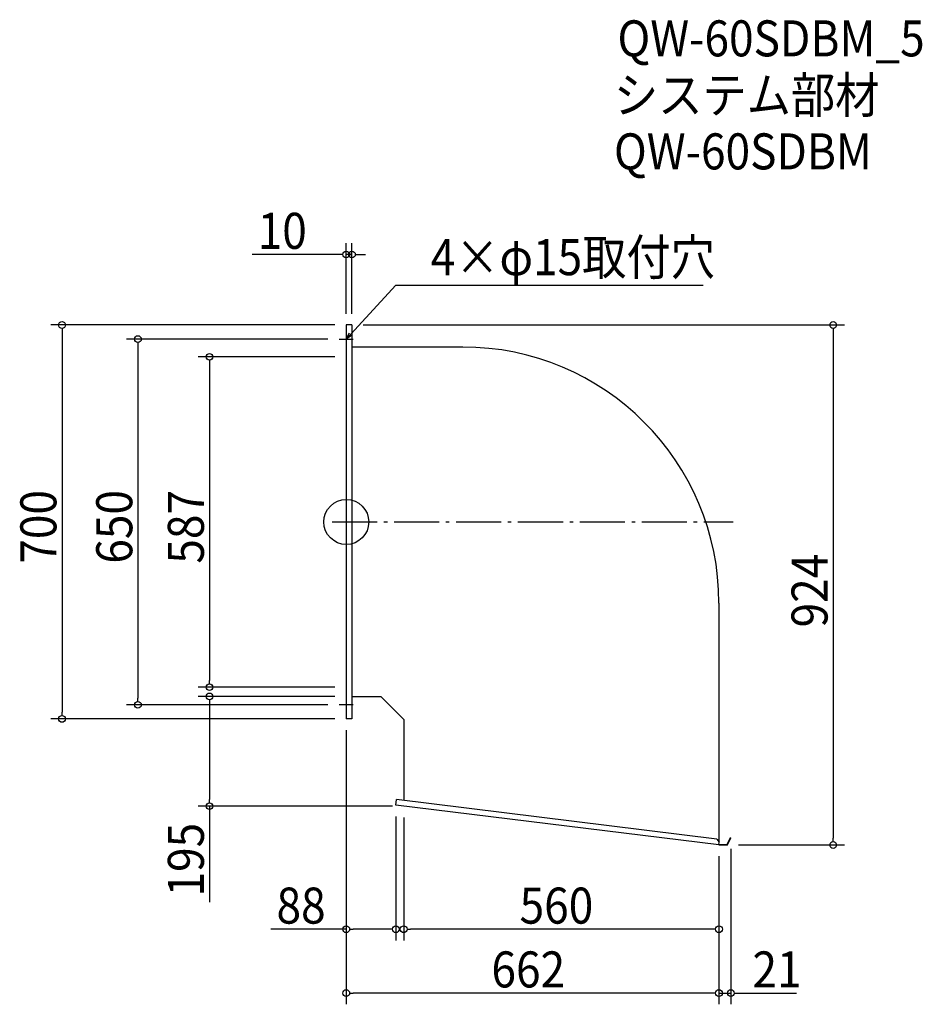
# Model space of a CAD drawing. Extents: x -580 to 1023, y -857 to 892.
import ezdxf

# ---------------------------------------------------------------- set-up
doc = ezdxf.new("R2010")
doc.units = 0
doc.header["$LTSCALE"] = 20
doc.header["$MEASUREMENT"] = 0
doc.header["$PDMODE"] = 3
doc.header["$PDSIZE"] = -2
doc.linetypes.add('DASHDOT', pattern=[5.5, 4, -0.6, 0.3, -0.6])
doc.layers.get('0').update_dxf_attribs({"linetype": 'CONTINUOUS'})
for name, color, linetype in [('ARRANGE', 1, 'CONTINUOUS'), ('BASIS', 6, 'DASHDOT'), ('DETAIL', 5, 'CONTINUOUS'), ('ETC', 61, 'CONTINUOUS'), ('NOTE', 4, 'CONTINUOUS'), ('OUTLINE', 3, 'CONTINUOUS'), ('SIZE', 30, 'CONTINUOUS')]:
    doc.layers.add(name, color=color, linetype=linetype)
doc.styles.get("Standard").update_dxf_attribs({"font": 'SIMPLEX.shx', "width": 0.9, "height": 64, "bigfont": 'BIGFONT.shx'})

# ---------------------------------------------------------------- blocks, each defined once
blk = doc.blocks.new('_OPEN30')
at = {"color": 0, "linetype": 'ByBlock'}
for p, q in [((-1, 0.27), (0, 0)), ((0, 0), (-1, -0.27)), ((0, 0), (-1, 0))]:
    blk.add_line(p, q, dxfattribs=at)
blk = doc.blocks.new('*U74')
at = {"layer": 'NOTE'}
blk.add_lwpolyline([(8.1, 333.8), (87.9, 420.5), (633.7, 420.5)], dxfattribs=at)
at = {"layer": 'NOTE', "xscale": 12, "yscale": 12, "zscale": 12, "rotation": 227.3909883883104}
blk.add_blockref('_OPEN30', (0, 325), dxfattribs=at)
blk = doc.blocks.new('*U75')
at = {"layer": 'NOTE', "width": 0.9}
blk.add_text('4×φ15取付穴', height=64, dxfattribs=at).set_placement((149.9, 438.5))
blk = doc.blocks.new('_DOTBLANK')
at = {"color": 0, "linetype": 'ByBlock'}
blk.add_line((-0.5, 0), (-1, 0), dxfattribs=at)
blk.add_circle((0, 0), 0.5, dxfattribs=at)

msp = doc.modelspace()

# ---------------------------------------------------------------- linework, layer by layer
at = {"layer": 'ARRANGE'}
msp.add_circle((0, 0), 40, dxfattribs=at)
msp.add_point((0, 0), dxfattribs=at)
at = {"layer": 'BASIS'}
msp.add_line((-25, 0), (687, 0), dxfattribs=at)
at = {"layer": 'DETAIL'}
for p, q in [((0, 350), (0, -350)), ((10, 350), (0, 350)), ((10, 350), (10, -350)), ((207, 310.8), (10, 310.8)), ((662, -144.2), (662, -568.3)), ((62, -310.8), (10, -310.8)), ((102, -350.8), (62, -310.8)), ((10, -350), (0, -350)), ((102, -350.8), (102, -494.9)), ((88, -503.3), (89.2, -493.3)), ((662, -574), (88, -503.3)), ((658.2, -563.5), (89.2, -493.3)), ((658.2, -563.5), (662.6, -569)), ((662, -574), (662.6, -569)), ((662, -574), (677, -574)), ((662.1, -573.2), (676.5, -573.2)), ((676.5, -573.2), (682.3, -560.8)), ((677, -574), (683, -561.1)), ((682.3, -560.8), (683, -561.1))]:
    msp.add_line(p, q, dxfattribs=at)
msp.add_arc((207, -144.2), 455, 0, 90, dxfattribs=at)
at = {"layer": 'NOTE'}
for p, q in [((0, 337.5), (0, 312.5)), ((-12.5, 325), (12.5, 325)), ((0, -312.5), (0, -337.5)), ((12.5, -325), (-12.5, -325))]:
    msp.add_line(p, q, dxfattribs=at)
at = {"layer": 'OUTLINE'}
for p, q in [((10, 350), (0, 350)), ((0, 350), (0, -350)), ((10, 350), (10, -350)), ((207, 310.8), (10, 310.8)), ((662, -144.2), (662, -568.3)), ((62, -310.8), (10, -310.8)), ((62, -310.8), (102, -350.8)), ((10, -350), (0, -350)), ((102, -350.8), (102, -494.9)), ((88, -503.3), (89.2, -493.3)), ((662, -574), (88, -503.3)), ((658.2, -563.5), (89.2, -493.3)), ((658.2, -563.5), (662.6, -569)), ((662, -574), (662.6, -569)), ((662, -574), (677, -574)), ((662.1, -573.2), (676.5, -573.2)), ((676.5, -573.2), (682.3, -560.8)), ((677, -574), (683, -561.1)), ((682.3, -560.8), (683, -561.1))]:
    msp.add_line(p, q, dxfattribs=at)
msp.add_arc((207, -144.2), 455, 0, 90, dxfattribs=at)
at = {"layer": 'SIZE'}
for p, q in [((0, 370), (0, 495.3)), ((10, 370), (10, 495.3)), ((-12, 475.3), (-167.3, 475.3)), ((10, 475.3), (0, 475.3)), ((22, 475.3), (34, 475.3)), ((-20, 350), (-524.9, 350)), ((30, 350), (884.9, 350)), ((-504.9, 338), (-504.9, -338)), ((864.9, 338), (864.9, -562)), ((-32.5, 325), (-390.1, 325)), ((-370.1, 313), (-370.1, -313)), ((-20, 293.5), (-262.9, 293.5)), ((-242.9, 281.5), (-242.9, -281.5)), ((-20, -293.5), (-262.9, -293.5)), ((-20, -310), (-262.9, -310)), ((-32.5, -325), (-390.1, -325)), ((-242.9, -322), (-242.9, -493)), ((-20, -350), (-524.9, -350)), ((0, -370), (0, -743.7)), ((0, -370), (0, -857.1)), ((82, -505), (-262.9, -505)), ((-242.9, -505), (-242.9, -675.5)), ((88, -523.3), (88, -743.7)), ((102, -525), (102, -743.7)), ((697, -574), (884.9, -574)), ((662, -594), (662, -857.1)), ((662, -594), (662, -857.1)), ((662, -594), (662, -743.7)), ((683, -581.1), (683, -857.1)), ((0, -723.7), (-133.9, -723.7)), ((76, -723.7), (12, -723.7)), ((650, -723.7), (114, -723.7)), ((650, -837.1), (12, -837.1)), ((650, -837.1), (638, -837.1)), ((662, -837.1), (683, -837.1)), ((695, -837.1), (800, -837.1))]:
    msp.add_line(p, q, dxfattribs=at)

# ---------------------------------------------------------------- block references
for name in ['*U75', '*U74']:
    msp.add_blockref(name, (0, 0))
at = {"layer": 'SIZE', "xscale": 12, "yscale": 12, "zscale": 12}
for p in [(0, 475.3), (88, -723.7), (662, -723.7), (662, -837.1), (662, -837.1)]:
    msp.add_blockref('_DOTBLANK', p, dxfattribs=at)
for p, rotation in [((10, 475.3), 180), ((-504.9, 350), 90), ((864.9, 350), 90), ((-370.1, 325), 90), ((-242.9, 293.5), 90), ((-242.9, -293.5), 270), ((-370.1, -325), 270), ((-242.9, -310), 90), ((-504.9, -350), 270), ((-242.9, -505), 270), ((864.9, -574), 270), ((0, -723.7), 180), ((102, -723.7), 180), ((0, -837.1), 180), ((683, -837.1), 180)]:
    msp.add_blockref('_DOTBLANK', p, dxfattribs=dict(at, rotation=rotation))

# ---------------------------------------------------------------- texts
at = {"layer": 'ETC', "width": 0.9}
for s, p in [('QW-60SDBM_5', (481.7, 827.3)), ('システム部材', (475.5, 726.5)), ('QW-60SDBM', (475.5, 626.5))]:
    msp.add_text(s, height=64, dxfattribs=at).set_placement(p)
at = {"layer": 'SIZE', "width": 0.9}
for s, p in [('10', (-157.3, 485.3)), ('88', (-123.9, -713.7)), ('560', (307.9, -713.7)), ('662', (257.9, -827.1)), ('21', (721.5, -827.1))]:
    msp.add_text(s, height=64, dxfattribs=at).set_placement(p)
for s, p in [('700', (-514.9, -74.1)), ('650', (-380.1, -74.1)), ('587', (-252.9, -74.1)), ('924', (854.9, -187.4)), ('195', (-252.9, -665.5))]:
    msp.add_text(s, height=64, rotation=90, dxfattribs=at).set_placement(p)

doc.saveas('drawing.dxf')
